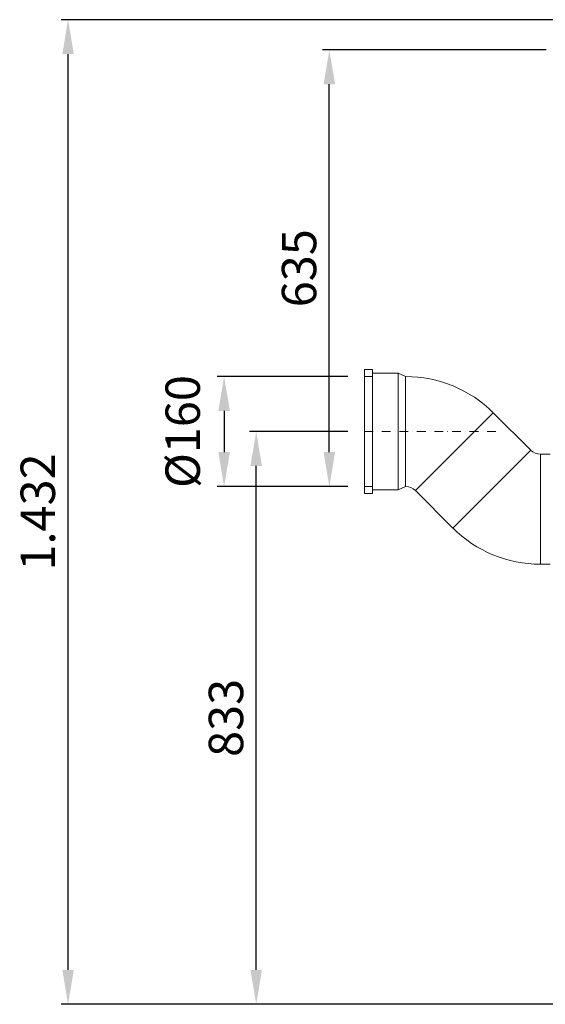
# Model space of a CAD drawing. Units: millimetres. Extents: x 16183 to 18448, y 12162 to 17154.
# Drawn here: x 16183 to 16947, y 14298 to 15730 of the extents above; entities that cross this region are included whole.
import ezdxf

# ---------------------------------------------------------------- set-up
doc = ezdxf.new("R2010")
doc.units = ezdxf.units.MM
doc.linetypes.add('STRICHPUNKT', pattern=[25.4, 12.7, -6.35, 0, -6.35])
doc.layers.add('Bemaßung', color=5, linetype='Continuous', lineweight=15)
doc.styles.get("Standard").update_dxf_attribs({"font": 'romans.shx', "width": 0.8})
doc.dimstyles.new('KESSEL Typ2014-20', dxfattribs={"dimscale": 20, "dimtxt": 2.5, "dimasz": 2.5, "dimexe": 0.5, "dimexo": 1.2, "dimtad": 1, "dimdec": 0, "dimlunit": 6, "dimtxsty": 'Standard', "dimcen": 2.5, "dimadec": 0, "dimazin": 0, "dimtfac": 1, "dimtdec": 0, "dimtmove": 2, "dimatfit": 3, "dimfxl": 1, "dimarcsym": 0})

# ---------------------------------------------------------------- blocks, each defined once
blk = doc.blocks.new('*D0')
at = {"layer": 'Bemaßung', "color": 0, "lineweight": -2, "transparency": 16777216}
for p, q in [((16660.1, 15131), (16517, 15131)), ((16527, 14348), (16527, 15081)), ((17061.1, 14298), (16517, 14298))]:
    blk.add_line(p, q, dxfattribs=at)
at = {"layer": 'Bemaßung', "color": 0, "transparency": 16777216}
for points in [[(16518.6, 15081), (16535.3, 15081), (16527, 15131)], [(16518.6, 14348), (16535.3, 14348), (16527, 14298)]]:
    blk.add_solid(points, dxfattribs=at)
at = {"layer": 'DEFPOINTS', "color": 0, "transparency": 16777216}
for p in [(16527, 15131), (16684.1, 15131), (17085.1, 14298)]:
    blk.add_point(p, dxfattribs=at)
at = {"layer": 'Bemaßung', "color": 0, "transparency": 16777216, "insert": (16489.5, 14714.5), "char_height": 50, "attachment_point": 5, "rotation": 90}
blk.add_mtext('833', dxfattribs=at)
blk = doc.blocks.new('*D1')
at = {"layer": 'Bemaßung', "color": 0, "lineweight": -2, "transparency": 16777216}
for p, q in [((16660.1, 15211), (16470.3, 15211)), ((16480.3, 15161), (16480.3, 15101)), ((16660.1, 15051), (16470.3, 15051))]:
    blk.add_line(p, q, dxfattribs=at)
at = {"layer": 'Bemaßung', "color": 0, "transparency": 16777216}
for points in [[(16472, 15161), (16488.7, 15161), (16480.3, 15211)], [(16472, 15101), (16488.7, 15101), (16480.3, 15051)]]:
    blk.add_solid(points, dxfattribs=at)
at = {"layer": 'DEFPOINTS', "color": 0, "transparency": 16777216}
for p in [(16684.1, 15211), (16480.3, 15051), (16684.1, 15051)]:
    blk.add_point(p, dxfattribs=at)
at = {"layer": 'Bemaßung', "color": 0, "transparency": 16777216, "insert": (16426.6, 15131), "char_height": 50, "attachment_point": 5, "rotation": 90}
blk.add_mtext('%%c160', dxfattribs=at)
blk = doc.blocks.new('*D2')
at = {"layer": 'Bemaßung', "color": 0, "lineweight": -2, "transparency": 16777216}
for p, q in [((16948.1, 15686), (16623.2, 15686)), ((16633.2, 15101), (16633.2, 15636)), ((16660.1, 15051), (16623.2, 15051))]:
    blk.add_line(p, q, dxfattribs=at)
at = {"layer": 'Bemaßung', "color": 0, "transparency": 16777216}
for points in [[(16624.9, 15636), (16641.6, 15636), (16633.2, 15686)], [(16624.9, 15101), (16641.6, 15101), (16633.2, 15051)]]:
    blk.add_solid(points, dxfattribs=at)
at = {"layer": 'DEFPOINTS', "color": 0, "transparency": 16777216}
for p in [(16633.2, 15686), (16972.1, 15686), (16684.1, 15051)]:
    blk.add_point(p, dxfattribs=at)
at = {"layer": 'Bemaßung', "color": 0, "transparency": 16777216, "insert": (16595.7, 15368.5), "char_height": 50, "attachment_point": 5, "rotation": 90}
blk.add_mtext('635', dxfattribs=at)
blk = doc.blocks.new('*D3')
at = {"layer": 'Bemaßung', "color": 0, "lineweight": -2, "transparency": 16777216}
for p, q in [((16991.2, 15730), (16243.6, 15730)), ((16253.6, 14348), (16253.6, 15680)), ((17061.1, 14298), (16243.6, 14298))]:
    blk.add_line(p, q, dxfattribs=at)
at = {"layer": 'Bemaßung', "color": 0, "transparency": 16777216}
for points in [[(16245.3, 15680), (16262, 15680), (16253.6, 15730)], [(16245.3, 14348), (16262, 14348), (16253.6, 14298)]]:
    blk.add_solid(points, dxfattribs=at)
at = {"layer": 'DEFPOINTS', "color": 0, "transparency": 16777216}
for p in [(16253.6, 15730), (17015.2, 15730), (17085.1, 14298)]:
    blk.add_point(p, dxfattribs=at)
at = {"layer": 'Bemaßung', "color": 0, "transparency": 16777216, "insert": (16216.1, 15014), "char_height": 50, "attachment_point": 5, "rotation": 90}
blk.add_mtext('1.432', dxfattribs=at)
blk = doc.blocks.new('8742006 - va')
at = {"color": 7, "linetype": 'Continuous', "lineweight": 15}
for p, q in [((-859, 923), (-871, 923)), ((-871, 923), (-871, 743)), ((-859, 923), (-859, 743)), ((-821.7, 918), (-859, 918)), ((-811, 913), (-821.7, 918)), ((-821.7, 918), (-821.7, 748)), ((-811, 833), (-811, 913)), ((-629.3, 805.9), (-683.7, 860.3)), ((-811, 753), (-811, 833)), ((-601, 800), (-615.2, 800)), ((-859, 748), (-821.7, 748)), ((-821.7, 748), (-811, 753)), ((-796.9, 747.1), (-742.4, 692.7)), ((-871, 743), (-859, 743)), ((-615.2, 640), (-601, 640))]:
    blk.add_line(p, q, dxfattribs=at)
at = {"color": 1, "linetype": 'STRICHPUNKT', "lineweight": 9}
for p, q in [((-871, 913), (-859, 913)), ((-871, 833), (-675.9, 833)), ((-871, 753), (-859, 753))]:
    blk.add_line(p, q, dxfattribs=at)
at = {"color": 8, "linetype": 'Continuous', "lineweight": 15}
for p, q in [((-740.3, 803.7), (-683.7, 860.3)), ((-796.9, 747.1), (-740.3, 803.7)), ((-685.9, 749.3), (-629.3, 805.9)), ((-615.2, 720), (-615.2, 800)), ((-742.4, 692.7), (-685.9, 749.3)), ((-615.2, 640), (-615.2, 720))]:
    blk.add_line(p, q, dxfattribs=at)
at = {"color": 7, "linetype": 'Continuous', "lineweight": 15}
for centre, radius, start, end in [((-811, 733), 180, 45, 90), ((-615.2, 820), 20, 225, 270), ((-811, 733), 20, 45, 90), ((-615.2, 820), 180, 225, 270)]:
    blk.add_arc(centre, radius, start, end, dxfattribs=at)

msp = doc.modelspace()

# ---------------------------------------------------------------- block references
msp.add_blockref('8742006 - va', (17555.1, 14298))

# ---------------------------------------------------------------- dimensions: what is measured, and where the dimension line sits
at = {"layer": 'Bemaßung'}
for base, p1, p2, picture, middle in [((16253.6, 15730), (17085.1, 14298), (17015.2, 15730), '*D3', (16216.1, 15014)), ((16633.2, 15686), (16684.1, 15051), (16972.1, 15686), '*D2', (16595.7, 15368.5)), ((16527, 15131), (17085.1, 14298), (16684.1, 15131), '*D0', (16489.5, 14714.5))]:
    dim = msp.add_linear_dim(base=base, p1=p1, p2=p2, angle=90, dimstyle='KESSEL Typ2014-20', dxfattribs=at)
    dim.commit()
    dim.dimension.update_dxf_attribs({"geometry": picture, "text_midpoint": middle})
dim = msp.add_linear_dim(base=(16480.3, 15051), p1=(16684.1, 15211), p2=(16684.1, 15051), angle=90, text='%%c<>', dimstyle='KESSEL Typ2014-20', dxfattribs=at)
dim.commit()
dim.dimension.update_dxf_attribs({"geometry": '*D1', "text_midpoint": (16426.6, 15131)})

doc.saveas('drawing.dxf')
